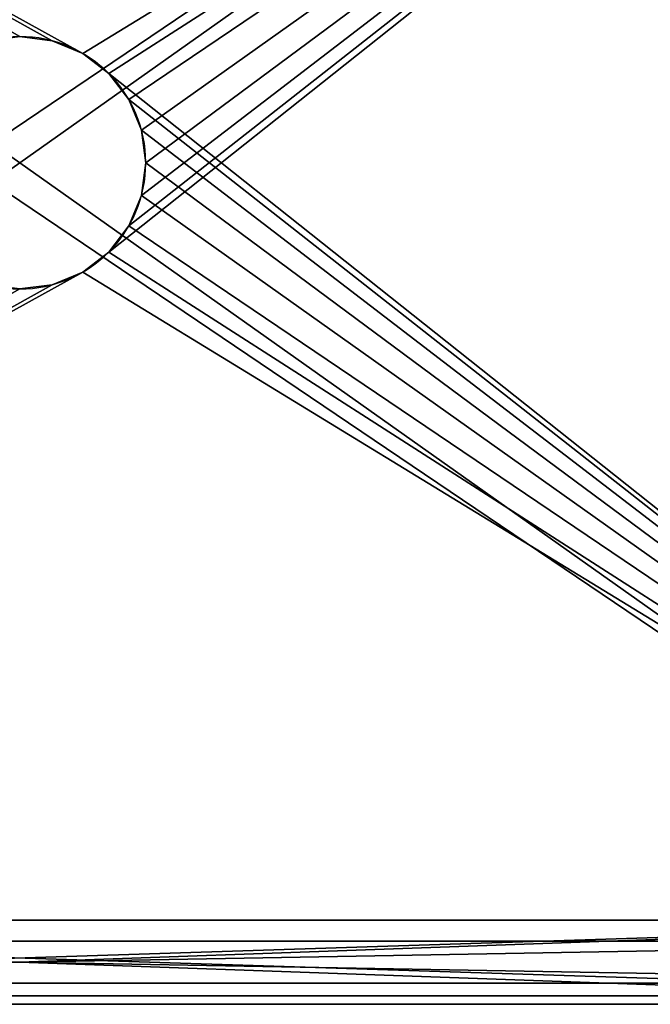
# Model space of a CAD drawing. Extents: x 0 to 60, y 0 to 40.
# Drawn here: x 30 to 45, y 0 to 23.4 of the extents above; entities that cross this region are included whole.
import ezdxf

# ---------------------------------------------------------------- set-up
doc = ezdxf.new("R2010")
doc.units = 0
doc.header["$LTSCALE"] = 2.54
doc.layers.get('0').update_dxf_attribs({"color": 13, "linetype": 'CONTINUOUS'})

# ---------------------------------------------------------------- blocks, each defined once
blk = doc.blocks.new('GRUPUJ_1')
at = {"color": 0}
for p, q in [((30, 23, -2.5), (30, 23, 0.2)), ((30, 23, -2.5), (30, 23, 0.2)), ((29.224, 22.898, -2.5), (29.224, 22.898, 0.2)), ((29.224, 22.898, -2.5), (29.224, 22.898, 0.2)), ((28.5, 22.598, -2.5), (28.5, 22.598, 0.2)), ((28.5, 22.598, -2.5), (28.5, 22.598, 0.2)), ((27.879, 22.121, -2.5), (27.879, 22.121, 0.2)), ((27.879, 22.121, -2.5), (27.879, 22.121, 0.2)), ((27.402, 21.5, -2.5), (27.402, 21.5, 0.2)), ((27.402, 21.5, -2.5), (27.402, 21.5, 0.2)), ((27.102, 20.776, -2.5), (27.102, 20.776, 0.2)), ((27.102, 20.776, -2.5), (27.102, 20.776, 0.2)), ((27, 20, -2.5), (27, 20, 0.2)), ((27, 20, -2.5), (27, 20, 0.2)), ((27.102, 19.224, -2.5), (27.102, 19.224, 0.2)), ((27.102, 19.224, -2.5), (27.102, 19.224, 0.2)), ((27.402, 18.5, -2.5), (27.402, 18.5, 0.2)), ((27.402, 18.5, -2.5), (27.402, 18.5, 0.2)), ((27.879, 17.879, -2.5), (27.879, 17.879, 0.2)), ((27.879, 17.879, -2.5), (27.879, 17.879, 0.2)), ((28.5, 17.402, -2.5), (28.5, 17.402, 0.2)), ((28.5, 17.402, -2.5), (28.5, 17.402, 0.2)), ((29.224, 17.102, -2.5), (29.224, 17.102, 0.2)), ((29.224, 17.102, -2.5), (29.224, 17.102, 0.2)), ((30, 17, -2.5), (30, 17, 0.2)), ((30, 17, -2.5), (30, 17, 0.2)), ((0, 0, -2.5), (60, 0, -2.5)), ((0, 0, 0.2), (60, 0, 0.2)), ((0, 0, -2.5), (60, 0, -2.5)), ((0, 0, 0.2), (60, 0, 0.2))]:
    blk.add_line(p, q, dxfattribs=at)
at = {"color": 253}
for centre in [(30, 20, -2.5), (30, 20, 0.2), (30, 20, -2.5), (30, 20, 0.2), (30, 20, -2.5), (30, 20, 0.2), (30, 20, -2.5), (30, 20, 0.2), (30, 20, -2.5), (30, 20, 0.2), (30, 20, -2.5), (30, 20, 0.2), (30, 20, -2.5), (30, 20, 0.2), (30, 20, -2.5), (30, 20, 0.2), (30, 20, -2.5), (30, 20, 0.2), (30, 20, -2.5), (30, 20, 0.2), (30, 20, -2.5), (30, 20, 0.2), (30, 20, -2.5), (30, 20, 0.2), (30, 20, -2.5), (30, 20, 0.2), (30, 20, -2.5), (30, 20, 0.2), (30, 20, -2.5), (30, 20, 0.2), (30, 20, -2.5), (30, 20, 0.2), (30, 20, -2.5), (30, 20, 0.2), (30, 20, -2.5), (30, 20, 0.2), (30, 20, -2.5), (30, 20, 0.2), (30, 20, -2.5), (30, 20, 0.2), (30, 20, -2.5), (30, 20, 0.2), (30, 20, -2.5), (30, 20, 0.2), (30, 20, -2.5), (30, 20, 0.2), (30, 20, -2.5), (30, 20, 0.2), (30, 20, -2.5), (30, 20, 0.2)]:
    blk.add_circle(centre, 3, dxfattribs=at)
mesh = blk.add_polyface(dxfattribs=at)
corners = [(0, 40, -2.5), (27.879, 22.121, -2.5), (0, 0, -2.5), (28.5, 22.598, -2.5), (60, 40, -2.5), (27.402, 21.5, -2.5), (27.102, 20.776, -2.5), (27, 20, -2.5), (29.224, 22.898, -2.5), (30, 23, -2.5), (30.776, 22.898, -2.5), (31.5, 22.598, -2.5), (32.121, 22.121, -2.5), (32.598, 21.5, -2.5), (32.898, 20.776, -2.5), (33, 20, -2.5), (28.5, 17.402, -2.5), (60, 0, -2.5), (27.879, 17.879, -2.5), (27.402, 18.5, -2.5), (27.102, 19.224, -2.5), (29.224, 17.102, -2.5), (30, 17, -2.5), (30.776, 17.102, -2.5), (31.5, 17.402, -2.5), (32.121, 17.879, -2.5), (32.598, 18.5, -2.5), (32.898, 19.224, -2.5)]
mesh.append_faces([[corners[k] for k in face] for face in [(0, 1, 2), (1, 0, 3), (3, 4, 8), (8, 4, 9), (9, 4, 10), (10, 4, 11), (11, 4, 12), (12, 4, 13), (13, 4, 14), (14, 4, 15), (2, 16, 17), (16, 2, 18), (18, 2, 19), (19, 2, 20), (20, 2, 7), (17, 15, 4)]], dxfattribs={"vtx0": -1, "vtx1": -1, "color": 253})
mesh.append_faces([[corners[k] for k in face] for face in [(3, 0, 4), (2, 1, 5), (2, 5, 6), (2, 6, 7), (17, 16, 21), (17, 21, 22), (17, 22, 23), (17, 23, 24), (17, 24, 25), (17, 25, 26), (17, 26, 27), (17, 27, 15)]], dxfattribs={"vtx0": -1, "vtx2": -1, "color": 253})
mesh = blk.add_polyface(dxfattribs=at)
corners = [(0, 0, 0.2), (27.879, 17.879, 0.2), (0, 40, 0.2), (28.5, 17.402, 0.2), (60, 0, 0.2), (27.402, 18.5, 0.2), (27.102, 19.224, 0.2), (27, 20, 0.2), (29.224, 17.102, 0.2), (30, 17, 0.2), (30.776, 17.102, 0.2), (31.5, 17.402, 0.2), (32.121, 17.879, 0.2), (32.598, 18.5, 0.2), (32.898, 19.224, 0.2), (33, 20, 0.2), (28.5, 22.598, 0.2), (60, 40, 0.2), (27.879, 22.121, 0.2), (27.402, 21.5, 0.2), (27.102, 20.776, 0.2), (29.224, 22.898, 0.2), (30, 23, 0.2), (30.776, 22.898, 0.2), (31.5, 22.598, 0.2), (32.121, 22.121, 0.2), (32.598, 21.5, 0.2), (32.898, 20.776, 0.2)]
mesh.append_faces([[corners[k] for k in face] for face in [(0, 1, 2), (1, 0, 3), (3, 4, 8), (8, 4, 9), (9, 4, 10), (10, 4, 11), (11, 4, 12), (12, 4, 13), (13, 4, 14), (14, 4, 15), (2, 16, 17), (16, 2, 18), (18, 2, 19), (19, 2, 20), (20, 2, 7), (17, 15, 4)]], dxfattribs={"vtx0": -1, "vtx1": -1, "color": 253})
mesh.append_faces([[corners[k] for k in face] for face in [(3, 0, 4), (2, 1, 5), (2, 5, 6), (2, 6, 7), (17, 16, 21), (17, 21, 22), (17, 22, 23), (17, 23, 24), (17, 24, 25), (17, 25, 26), (17, 26, 27), (17, 27, 15)]], dxfattribs={"vtx0": -1, "vtx2": -1, "color": 253})
mesh = blk.add_polyface(dxfattribs=at)
corners = [(30, 23, 0.2), (29.224, 22.898, -2.5), (30, 23, -2.5), (29.224, 22.898, 0.2)]
mesh.append_faces([[corners[k] for k in face] for face in [(0, 1, 2), (1, 0, 3)]], dxfattribs={"vtx0": -1, "color": 253})
mesh = blk.add_polyface(dxfattribs=at)
corners = [(30.776, 22.898, 0.2), (30, 23, -2.5), (30.776, 22.898, -2.5), (30, 23, 0.2)]
mesh.append_faces([[corners[k] for k in face] for face in [(0, 1, 2), (1, 0, 3)]], dxfattribs={"vtx0": -1, "color": 253})
mesh = blk.add_polyface(dxfattribs=at)
corners = [(29.224, 22.898, 0.2), (28.5, 22.598, -2.5), (29.224, 22.898, -2.5), (28.5, 22.598, 0.2)]
mesh.append_faces([[corners[k] for k in face] for face in [(0, 1, 2), (1, 0, 3)]], dxfattribs={"vtx0": -1, "color": 253})
mesh = blk.add_polyface(dxfattribs=at)
corners = [(28.5, 22.598, -2.5), (27.879, 22.121, 0.2), (27.879, 22.121, -2.5), (28.5, 22.598, 0.2)]
mesh.append_faces([[corners[k] for k in face] for face in [(0, 1, 2), (1, 0, 3)]], dxfattribs={"vtx0": -1, "color": 253})
mesh = blk.add_polyface(dxfattribs=at)
corners = [(27.402, 21.5, -2.5), (27.879, 22.121, 0.2), (27.402, 21.5, 0.2), (27.879, 22.121, -2.5)]
mesh.append_faces([[corners[k] for k in face] for face in [(0, 1, 2), (1, 0, 3)]], dxfattribs={"vtx0": -1, "color": 253})
mesh = blk.add_polyface(dxfattribs=at)
corners = [(27.102, 20.776, -2.5), (27.402, 21.5, 0.2), (27.102, 20.776, 0.2), (27.402, 21.5, -2.5)]
mesh.append_faces([[corners[k] for k in face] for face in [(0, 1, 2), (1, 0, 3)]], dxfattribs={"vtx0": -1, "color": 253})
mesh = blk.add_polyface(dxfattribs=at)
corners = [(27, 20, -2.5), (27.102, 20.776, 0.2), (27, 20, 0.2), (27.102, 20.776, -2.5)]
mesh.append_faces([[corners[k] for k in face] for face in [(0, 1, 2), (1, 0, 3)]], dxfattribs={"vtx0": -1, "color": 253})
mesh = blk.add_polyface(dxfattribs=at)
corners = [(27.102, 19.224, -2.5), (27, 20, 0.2), (27.102, 19.224, 0.2), (27, 20, -2.5)]
mesh.append_faces([[corners[k] for k in face] for face in [(0, 1, 2), (1, 0, 3)]], dxfattribs={"vtx0": -1, "color": 253})
mesh = blk.add_polyface(dxfattribs=at)
corners = [(27.402, 18.5, -2.5), (27.102, 19.224, 0.2), (27.402, 18.5, 0.2), (27.102, 19.224, -2.5)]
mesh.append_faces([[corners[k] for k in face] for face in [(0, 1, 2), (1, 0, 3)]], dxfattribs={"vtx0": -1, "color": 253})
mesh = blk.add_polyface(dxfattribs=at)
corners = [(27.879, 17.879, -2.5), (27.402, 18.5, 0.2), (27.879, 17.879, 0.2), (27.402, 18.5, -2.5)]
mesh.append_faces([[corners[k] for k in face] for face in [(0, 1, 2), (1, 0, 3)]], dxfattribs={"vtx0": -1, "color": 253})
mesh = blk.add_polyface(dxfattribs=at)
corners = [(27.879, 17.879, 0.2), (28.5, 17.402, -2.5), (27.879, 17.879, -2.5), (28.5, 17.402, 0.2)]
mesh.append_faces([[corners[k] for k in face] for face in [(0, 1, 2), (1, 0, 3)]], dxfattribs={"vtx0": -1, "color": 253})
mesh = blk.add_polyface(dxfattribs=at)
corners = [(28.5, 17.402, -2.5), (29.224, 17.102, 0.2), (29.224, 17.102, -2.5), (28.5, 17.402, 0.2)]
mesh.append_faces([[corners[k] for k in face] for face in [(0, 1, 2), (1, 0, 3)]], dxfattribs={"vtx0": -1, "color": 253})
mesh = blk.add_polyface(dxfattribs=at)
corners = [(29.224, 17.102, 0.2), (30, 17, -2.5), (29.224, 17.102, -2.5), (30, 17, 0.2)]
mesh.append_faces([[corners[k] for k in face] for face in [(0, 1, 2), (1, 0, 3)]], dxfattribs={"vtx0": -1, "color": 253})
mesh = blk.add_polyface(dxfattribs=at)
corners = [(30, 17, 0.2), (30.776, 17.102, -2.5), (30, 17, -2.5), (30.776, 17.102, 0.2)]
mesh.append_faces([[corners[k] for k in face] for face in [(0, 1, 2), (1, 0, 3)]], dxfattribs={"vtx0": -1, "color": 253})
mesh = blk.add_polyface(dxfattribs=at)
corners = [(60, 0, 0.2), (0, 0, -2.5), (60, 0, -2.5), (0, 0, 0.2)]
mesh.append_faces([[corners[k] for k in face] for face in [(0, 1, 2), (1, 0, 3)]], dxfattribs={"vtx0": -1, "color": 253})
blk = doc.blocks.new('GRUPUJ_10')
at = {"color": 0}
for p, q in [((57.8, 0), (1.8, 0)), ((57.8, 0), (1.8, 0)), ((57.8, 0, 0.2), (1.8, 0, 0.2)), ((57.8, 0, 0.2), (1.8, 0, 0.2))]:
    blk.add_line(p, q, dxfattribs=at)
mesh = blk.add_polyface(dxfattribs=at)
corners = [(59.6, 1.8, 0.2), (57.8, 37.8, 0.2), (57.8, 1.8, 0.2), (59.6, 37.8, 0.2), (57.8, 0, 0.2), (1.8, 1.8, 0.2), (1.8, 0, 0.2), (1.8, 37.8, 0.2), (1.8, 39.6, 0.2), (57.8, 39.6, 0.2), (0, 37.8, 0.2), (0, 1.8, 0.2)]
mesh.append_faces([[corners[k] for k in face] for face in [(1, 0, 3), (4, 5, 6), (5, 10, 11)]], dxfattribs={"vtx0": -1, "color": 0})
mesh.append_faces([[corners[k] for k in face] for face in [(0, 1, 2), (7, 4, 8), (8, 4, 9), (9, 2, 1), (10, 5, 7)]], dxfattribs={"vtx0": -1, "vtx1": -1, "color": 0})
mesh.append_faces([[corners[k] for k in face] for face in [(5, 4, 7)]], dxfattribs={"vtx0": -1, "vtx1": -1, "vtx2": -1, "color": 0})
mesh.append_faces([[corners[k] for k in face] for face in [(9, 4, 2)]], dxfattribs={"vtx0": -1, "vtx2": -1, "color": 0})
mesh = blk.add_polyface(dxfattribs=at)
corners = [(1.8, 37.8), (0, 1.8), (0, 37.8), (1.8, 1.8), (57.8, 39.6), (1.8, 39.6), (1.8, 0), (57.8, 1.8), (57.8, 37.8), (59.6, 1.8), (59.6, 37.8), (57.8, 0)]
mesh.append_faces([[corners[k] for k in face] for face in [(0, 1, 2), (4, 0, 5), (9, 8, 10)]], dxfattribs={"vtx0": -1, "color": 0})
mesh.append_faces([[corners[k] for k in face] for face in [(1, 0, 3), (3, 4, 6), (7, 8, 9)]], dxfattribs={"vtx0": -1, "vtx1": -1, "color": 0})
mesh.append_faces([[corners[k] for k in face] for face in [(0, 4, 3), (6, 4, 7)]], dxfattribs={"vtx0": -1, "vtx1": -1, "vtx2": -1, "color": 0})
mesh.append_faces([[corners[k] for k in face] for face in [(7, 4, 8)]], dxfattribs={"vtx0": -1, "vtx2": -1, "color": 0})
mesh.append_faces([[corners[k] for k in face] for face in [(11, 6, 7)]], dxfattribs={"vtx1": -1, "color": 0})
mesh = blk.add_polyface(dxfattribs=at)
corners = [(57.8, 0, 0.2), (1.8, 0), (57.8, 0), (1.8, 0, 0.2)]
mesh.append_faces([[corners[k] for k in face] for face in [(0, 1, 2), (1, 0, 3)]], dxfattribs={"vtx0": -1, "color": 0})
blk = doc.blocks.new('GRUPUJ_6')
at = {"color": 0}
for p, q in [((56, 0.2, 1), (0, 0.2, 1)), ((56, 0.2), (0, 0.2)), ((56, 0.2, 1), (0, 0.2, 1)), ((56, 0.2), (0, 0.2)), ((56, -0.8, 1), (0, -0.8, 1)), ((56, -0.8, 1), (0, -0.8, 1)), ((56, -0.8), (0, -0.8)), ((56, -0.8), (0, -0.8))]:
    blk.add_line(p, q, dxfattribs=at)
mesh = blk.add_polyface(dxfattribs=at)
corners = [(56, -0.8, 1), (0, 0.2, 1), (0, -0.8, 1), (56, 0.2, 1)]
mesh.append_faces([[corners[k] for k in face] for face in [(0, 1, 2), (1, 0, 3)]], dxfattribs={"vtx0": -1, "color": 0})
mesh = blk.add_polyface(dxfattribs=at)
corners = [(0, 0.2, 1), (56, 0.2), (0, 0.2), (56, 0.2, 1)]
mesh.append_faces([[corners[k] for k in face] for face in [(0, 1, 2), (1, 0, 3)]], dxfattribs={"vtx0": -1, "color": 0})
mesh = blk.add_polyface(dxfattribs=at)
corners = [(56, 0.2), (0, -0.8), (0, 0.2), (56, -0.8)]
mesh.append_faces([[corners[k] for k in face] for face in [(0, 1, 2), (1, 0, 3)]], dxfattribs={"vtx0": -1, "color": 0})
mesh = blk.add_polyface(dxfattribs=at)
corners = [(56, -0.8, 1), (0, -0.8), (56, -0.8), (0, -0.8, 1)]
mesh.append_faces([[corners[k] for k in face] for face in [(0, 1, 2), (1, 0, 3)]], dxfattribs={"vtx0": -1, "color": 0})
blk = doc.blocks.new('GRUPUJ_4')
at = {"color": 0}
for p, q in [((0, 2), (56, 2)), ((0, 2, 2), (56, 2, 2)), ((0, 2), (56, 2)), ((0, 2, 2), (56, 2, 2)), ((0, 0), (56, 0)), ((0, 0, 2), (56, 0, 2)), ((0, 0), (56, 0)), ((0, 0, 2), (56, 0, 2))]:
    blk.add_line(p, q, dxfattribs=at)
mesh = blk.add_polyface(dxfattribs=at)
corners = [(56, 2), (0, 0), (0, 2), (56, 0)]
mesh.append_faces([[corners[k] for k in face] for face in [(0, 1, 2), (1, 0, 3)]], dxfattribs={"vtx0": -1, "color": 0})
mesh = blk.add_polyface(dxfattribs=at)
corners = [(0, 2, 2), (56, 2), (0, 2), (56, 2, 2)]
mesh.append_faces([[corners[k] for k in face] for face in [(0, 1, 2), (1, 0, 3)]], dxfattribs={"vtx0": -1, "color": 0})
mesh = blk.add_polyface(dxfattribs=at)
corners = [(56, 0, 2), (0, 2, 2), (0, 0, 2), (56, 2, 2)]
mesh.append_faces([[corners[k] for k in face] for face in [(0, 1, 2), (1, 0, 3)]], dxfattribs={"vtx0": -1, "color": 0})
mesh = blk.add_polyface(dxfattribs=at)
corners = [(56, 0, 2), (0, 0), (56, 0), (0, 0, 2)]
mesh.append_faces([[corners[k] for k in face] for face in [(0, 1, 2), (1, 0, 3)]], dxfattribs={"vtx0": -1, "color": 0})

msp = doc.modelspace()

# ---------------------------------------------------------------- block references
at = {"color": 0, "extrusion": (-1.31407e-12, 0, -1)}
msp.add_blockref('GRUPUJ_1', (-60, 0, -60), dxfattribs=at)
at = {"color": 250}
msp.add_blockref('GRUPUJ_10', (0.2, 0.2, -0.2), dxfattribs=at)
at = {"color": 250, "extrusion": (-1.31326e-12, 0, -1)}
for p in [(-58, 0, 0.2), (-58, 0, -59.8)]:
    msp.add_blockref('GRUPUJ_4', p, dxfattribs=at)
at = {"color": 250, "zscale": -1, "rotation": 180}
msp.add_blockref('GRUPUJ_6', (58, 0.7, 47.623), dxfattribs=at)

doc.saveas('drawing.dxf')
